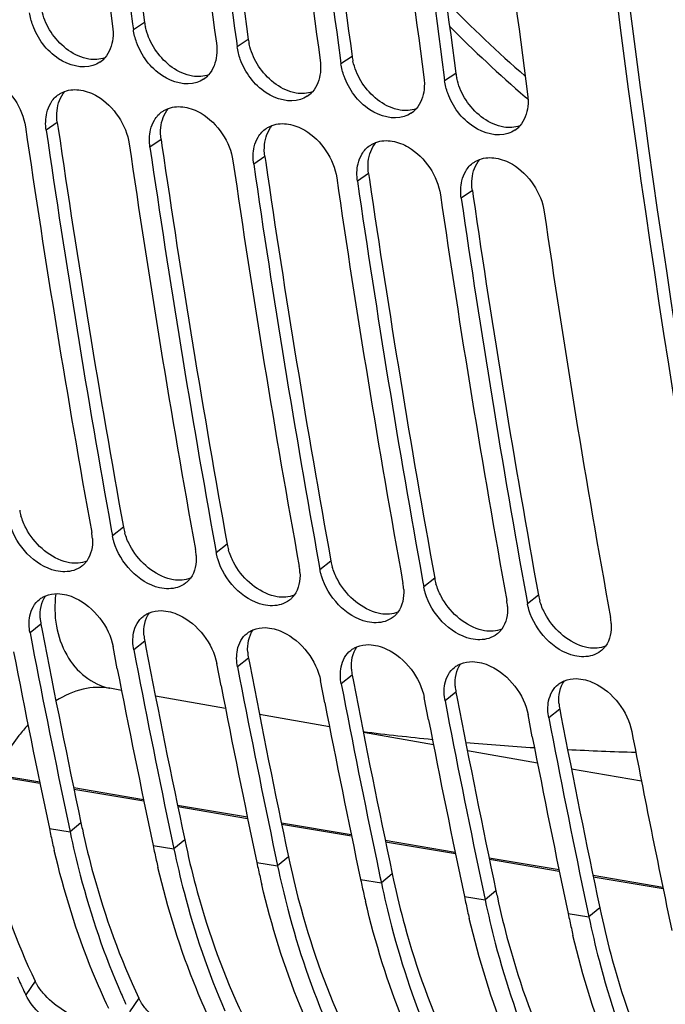
# Model space of a CAD drawing. Units: millimetres. Extents: x 0 to 594, y 0 to 420.
# Drawn here: x 284 to 289, y 35 to 43 of the extents above; entities that cross this region are included whole.
import ezdxf

# ---------------------------------------------------------------- set-up
doc = ezdxf.new("R2010")
doc.units = ezdxf.units.MM
doc.header["$LTSCALE"] = 32.67
doc.layers.get('0').update_dxf_attribs({"linetype": 'CONTINUOUS'})
doc.layers.add('SOLIDES', color=7, linetype='CONTINUOUS')

msp = doc.modelspace()

# ---------------------------------------------------------------- linework, layer by layer
at = {"color": 7, "linetype": 'CONTINUOUS'}
for p, q in [((284.598717, 42.866645), (284.604765, 42.822024)), ((285.404687, 42.734467), (285.410735, 42.689846)), ((286.210657, 42.602289), (286.216705, 42.557668)), ((287.016626, 42.470111), (287.022674, 42.42549)), ((284.433366, 38.93632), (284.442207, 38.887482)), ((285.239336, 38.804141), (285.248177, 38.755304)), ((286.045306, 38.671963), (286.054147, 38.623126)), ((286.851276, 38.539785), (286.860116, 38.490948)), ((287.657245, 38.407607), (287.666086, 38.35877)), ((284.479838, 37.853916), (284.446487, 38.026858)), ((285.285808, 37.721738), (285.252457, 37.89468)), ((286.091778, 37.58956), (286.058426, 37.762502)), ((286.897747, 37.457382), (286.864396, 37.630324)), ((287.703717, 37.325204), (287.670366, 37.498145)), ((284.0772, 36.756126), (284.102295, 36.636234)), ((284.102295, 36.636234), (284.113029, 36.585211)), ((284.88317, 36.623948), (284.908265, 36.504056)), ((284.908265, 36.504056), (284.918999, 36.453033)), ((285.689139, 36.49177), (285.714234, 36.371878)), ((285.714234, 36.371878), (285.724968, 36.320855)), ((286.495109, 36.359591), (286.520204, 36.239699)), ((286.520204, 36.239699), (286.530938, 36.188677)), ((287.301079, 36.227413), (287.326174, 36.107521)), ((287.326174, 36.107521), (287.336908, 36.056499)), ((288.107049, 36.095235), (288.132144, 35.975343)), ((288.132144, 35.975343), (288.142878, 35.924321))]:
    msp.add_line(p, q, dxfattribs=at)
at = {"color": 9, "linetype": 'CONTINUOUS'}
for p, q in [((284.69158, 42.879113), (284.604765, 42.822024)), ((285.49755, 42.746935), (285.410735, 42.689846)), ((286.303519, 42.614756), (286.216705, 42.557668)), ((287.109489, 42.482578), (287.022674, 42.42549)), ((284.013923, 42.099412), (283.927383, 42.04037)), ((284.819893, 41.967234), (284.733353, 41.908191)), ((285.625862, 41.835056), (285.539323, 41.776013)), ((286.431832, 41.702878), (286.345292, 41.643835)), ((287.237802, 41.5707), (287.151262, 41.511657)), ((284.527646, 38.953267), (284.442207, 38.887482)), ((285.333616, 38.821088), (285.248177, 38.755304)), ((286.139586, 38.68891), (286.054147, 38.623126)), ((286.945555, 38.556732), (286.860116, 38.490948)), ((287.751525, 38.424554), (287.666086, 38.35877)), ((283.886796, 38.200282), (283.801711, 38.132601)), ((284.692766, 38.068104), (284.607681, 38.000422)), ((285.498736, 37.935925), (285.413651, 37.868244)), ((286.304706, 37.803747), (286.21962, 37.736066)), ((287.110675, 37.671569), (287.02559, 37.603888)), ((287.916645, 37.539391), (287.83156, 37.47171)), ((283.527162, 37.022382), (283.878586, 36.962983)), ((283.876787, 36.97174), (283.530963, 37.030192)), ((284.683619, 36.835368), (284.140871, 36.927104)), ((284.142689, 36.918344), (284.685417, 36.826611)), ((285.49045, 36.698997), (284.947712, 36.790731)), ((284.94953, 36.781971), (285.492248, 36.69024)), ((283.951835, 36.611647), (284.113029, 36.585211)), ((284.197448, 36.656201), (284.113029, 36.585211)), ((286.297281, 36.562625), (285.754552, 36.654358)), ((285.75637, 36.645597), (286.299087, 36.553867)), ((285.003418, 36.524023), (284.918999, 36.453033)), ((287.104112, 36.426253), (286.561392, 36.517984)), ((284.757805, 36.479469), (284.918999, 36.453033)), ((286.56321, 36.509224), (287.105927, 36.417493)), ((285.809388, 36.391845), (285.724968, 36.320855)), ((287.91095, 36.28988), (287.368233, 36.381611)), ((287.37005, 36.372851), (287.912767, 36.28112)), ((285.563774, 36.347291), (285.724968, 36.320855)), ((286.369744, 36.215113), (286.530938, 36.188677)), ((286.615358, 36.259667), (286.530938, 36.188677)), ((288.71779, 36.153507), (288.175073, 36.245237)), ((288.176891, 36.236477), (288.719608, 36.144747)), ((287.175714, 36.082934), (287.336908, 36.056499)), ((287.421327, 36.127489), (287.336908, 36.056499)), ((288.227297, 35.99531), (288.142878, 35.924321)), ((287.981684, 35.950756), (288.142878, 35.924321)), ((283.841957, 35.42382), (283.7688, 35.318716)), ((284.647927, 35.291642), (284.574769, 35.186538))]:
    msp.add_line(p, q, dxfattribs=at)
at = {"color": 3, "linetype": 'CONTINUOUS'}
for p, q in [((284.013923, 42.099412), (284.020537, 42.054083)), ((284.819893, 41.967234), (284.826507, 41.921905)), ((285.625862, 41.835056), (285.632477, 41.789727)), ((286.431832, 41.702878), (286.438447, 41.657548)), ((287.237802, 41.5707), (287.244416, 41.52537)), ((283.886796, 38.200282), (283.896298, 38.150822)), ((284.692766, 38.068104), (284.702268, 38.018644)), ((285.498736, 37.935925), (285.508237, 37.886466)), ((286.304706, 37.803747), (286.314207, 37.754288)), ((287.110675, 37.671569), (287.120177, 37.62211)), ((287.916645, 37.539391), (287.926147, 37.489931))]:
    msp.add_line(p, q, dxfattribs=at)
at = {"color": 7, "linetype": 'CONTINUOUS'}
for centre, radius, start, end in [((381.631706, 56.031986), 98.078228, 185.81883292, 187.72499487), ((381.824663, 56.009144), 98.110192, 185.81904002, 187.69828417), ((382.437676, 55.899808), 98.078228, 185.81883292, 187.72499487), ((382.630632, 55.876966), 98.110192, 185.81904002, 187.69828417), ((383.243645, 55.76763), 98.078228, 185.81883292, 187.72499487), ((383.436602, 55.744788), 98.110192, 185.81904002, 187.69828417), ((384.049615, 55.635452), 98.078228, 185.81883292, 187.72499487), ((384.242572, 55.61261), 98.110192, 185.81904002, 187.69828417), ((384.855585, 55.503274), 98.078228, 185.81883292, 187.72499487), ((284.229151, 42.739984), 0.205991, 303.6325608, 318.3688286), ((285.03512, 42.607805), 0.205991, 303.6325608, 318.3688286), ((285.84109, 42.475627), 0.205991, 303.6325608, 318.3688286), ((286.64706, 42.343449), 0.205991, 303.6325608, 318.3688286), ((374.866624, 55.323802), 92.059965, 188.27960358, 190.26796769), ((375.065645, 55.303319), 92.098255, 188.27987894, 190.2365401), ((287.45303, 42.211271), 0.205991, 303.6325608, 318.3688286), ((375.672593, 55.191624), 92.059965, 188.27960358, 190.26796769), ((375.871615, 55.171141), 92.098255, 188.27987894, 190.2365401), ((376.478563, 55.059446), 92.059965, 188.27960358, 190.26796769), ((376.677585, 55.038962), 92.098255, 188.27987894, 190.2365401), ((377.284533, 54.927268), 92.059965, 188.27960358, 190.26796769), ((377.483554, 54.906784), 92.098255, 188.27987894, 190.2365401), ((378.090503, 54.79509), 92.059965, 188.27960358, 190.26796769), ((378.289524, 54.774606), 92.098255, 188.27987894, 190.2365401), ((378.896472, 54.662912), 92.059965, 188.27960358, 190.26796769), ((283.89874, 38.844236), 0.388572, 3.3014234, 10.3306461), ((284.70471, 38.712058), 0.388572, 3.3014234, 10.3306461), ((285.51068, 38.57988), 0.388572, 3.3014234, 10.3306461), ((286.31665, 38.447701), 0.388572, 3.3014234, 10.3306461), ((287.122619, 38.315523), 0.388572, 3.3014234, 10.3306461), ((287.928589, 38.183345), 0.388572, 3.3014234, 10.3306461), ((369.363173, 54.541134), 87.120627, 190.85608156, 191.77929683), ((368.92875, 54.512599), 86.841926, 190.97061872, 191.89580822), ((370.169142, 54.408956), 87.120627, 190.85608156, 191.77929683), ((369.734719, 54.380421), 86.841926, 190.97061872, 191.89580822), ((370.975112, 54.276778), 87.120627, 190.85608156, 191.77929683), ((370.540689, 54.248242), 86.841926, 190.97061872, 191.89580822), ((371.781082, 54.1446), 87.120627, 190.85608156, 191.77929683), ((371.346659, 54.116064), 86.841926, 190.97061872, 191.89580822), ((372.587051, 54.012422), 87.120627, 190.85608156, 191.77929683), ((372.152629, 53.983886), 86.841926, 190.97061872, 191.89580822), ((373.393021, 53.880243), 87.120627, 190.85608156, 191.77929683), ((373.900375, 53.747331), 86.980547, 190.85555346, 191.8952875), ((372.958598, 53.851708), 86.841926, 190.97061872, 191.89580822), ((291.248986, 38.149041), 7.457345, 191.8973175, 192.3670947), ((291.11892, 38.120356), 7.324154, 192.36582, 193.2483285), ((292.054956, 38.016863), 7.457345, 191.8973175, 192.3670947), ((291.92489, 37.988178), 7.324154, 192.36582, 193.2483285), ((292.860926, 37.884685), 7.457345, 191.8973175, 192.3670947), ((292.73086, 37.855999), 7.324154, 192.36582, 193.2483285), ((293.666896, 37.752507), 7.457345, 191.8973175, 192.3670947), ((293.53683, 37.723821), 7.324154, 192.36582, 193.2483285), ((294.472865, 37.620329), 7.457345, 191.8973175, 192.3670947), ((294.342799, 37.591643), 7.324154, 192.36582, 193.2483285), ((295.278835, 37.48815), 7.457345, 191.8973175, 192.3670947), ((295.148769, 37.459465), 7.324154, 192.36582, 193.2483285), ((288.474228, 37.56737), 5.215142, 203.8483807, 204.5420714), ((288.401898, 37.534443), 5.135669, 204.5430888, 204.8382618), ((288.32782, 37.50004), 5.053993, 204.8370914, 205.5694047), ((289.280198, 37.435191), 5.215142, 203.8483807, 204.5420714), ((289.207867, 37.402264), 5.135669, 204.5430888, 204.8382618)]:
    msp.add_arc(centre, radius, start, end, dxfattribs=at)
at = {"color": 3, "linetype": 'CONTINUOUS'}
for centre, radius, start, end in [((381.644433, 56.031029), 97.840833, 185.8424025, 187.72517215), ((382.450402, 55.898851), 97.840833, 185.8424025, 187.72517215), ((383.256372, 55.766673), 97.840833, 185.8424025, 187.72517215), ((384.062342, 55.634494), 97.840833, 185.8424025, 187.72517215), ((285.124283, 42.938235), 0.436723, 187.7804522, 192.8467808), ((285.930253, 42.806057), 0.436723, 187.7804522, 192.8467808), ((286.736222, 42.673879), 0.436723, 187.7804522, 192.8467808), ((287.542192, 42.541701), 0.436723, 187.7804522, 192.8467808), ((374.886245, 55.322419), 91.829329, 188.30769452, 190.26820808), ((375.692215, 55.190241), 91.829329, 188.30769452, 190.26820808), ((376.498185, 55.058063), 91.829329, 188.30769452, 190.26820808), ((377.304155, 54.925884), 91.829329, 188.30769452, 190.26820808), ((378.110124, 54.793706), 91.829329, 188.30769452, 190.26820808), ((284.145058, 39.162735), 0.430379, 190.3456773, 196.0790524), ((284.951028, 39.030557), 0.430379, 190.3456773, 196.0790524), ((285.756997, 38.898379), 0.430379, 190.3456773, 196.0790524), ((286.562967, 38.7662), 0.430379, 190.3456773, 196.0790524), ((287.368937, 38.634022), 0.430379, 190.3456773, 196.0790524), ((288.174907, 38.501844), 0.430379, 190.3456773, 196.0790524), ((284.259818, 38.272203), 0.379892, 183.7881351, 190.9131537), ((369.089389, 54.538687), 86.75497, 190.8884961, 191.8954426), ((285.065788, 38.140025), 0.379892, 183.7881351, 190.9131537), ((369.895359, 54.406509), 86.75497, 190.8884961, 191.8954426), ((285.871757, 38.007847), 0.379892, 183.7881351, 190.9131537), ((370.701329, 54.274331), 86.75497, 190.8884961, 191.8954426), ((286.677727, 37.875669), 0.379892, 183.7881351, 190.9131537), ((371.507298, 54.142152), 86.75497, 190.8884961, 191.8954426), ((287.483697, 37.743491), 0.379892, 183.7881351, 190.9131537), ((372.313268, 54.009974), 86.75497, 190.8884961, 191.8954426), ((288.289667, 37.611312), 0.379892, 183.7881351, 190.9131537), ((373.119238, 53.877796), 86.75497, 190.8884961, 191.8954426), ((291.322925, 38.157443), 7.281905, 191.8974468, 192.2998191), ((292.128895, 38.025265), 7.281905, 191.8974468, 192.2998191), ((292.934865, 37.893087), 7.281905, 191.8974468, 192.2998191), ((293.740834, 37.760909), 7.281905, 191.8974468, 192.2998191), ((294.546804, 37.628731), 7.281905, 191.8974468, 192.2998191), ((295.352774, 37.496552), 7.281905, 191.8974468, 192.2998191)]:
    msp.add_arc(centre, radius, start, end, dxfattribs=at)
at = {"color": 7, "linetype": 'CONTINUOUS'}
for points, knots in [([(287.548029, 56.308918), (287.547278, 54.527897), (287.708097, 47.632662), (288.531071, 40.744882), (289.582769, 35.737996)], [0, 0, 0, 0, 0.25822497, 1, 1, 1, 1]), ([(284.290771, 42.54313), (284.204671, 42.514979), (283.982786, 42.580527), (283.860906, 42.75343), (283.823414, 42.856331)], [0, 0, 0, 0, 0.45269018, 1, 1, 1, 1]), ([(285.09674, 42.410952), (285.010641, 42.382801), (284.788755, 42.448349), (284.666876, 42.621252), (284.629383, 42.724153)], [0, 0, 0, 0, 0.45269018, 1, 1, 1, 1]), ([(285.90271, 42.278774), (285.816611, 42.250623), (285.594725, 42.316171), (285.472845, 42.489074), (285.435353, 42.591974)], [0, 0, 0, 0, 0.45269018, 1, 1, 1, 1]), ([(283.391375, 42.484545), (283.436154, 42.477201), (283.618613, 42.403111), (283.744825, 42.213465), (283.766189, 42.066805)], [0, 0, 0, 0, 0.23440567, 1, 1, 1, 1]), ([(286.70868, 42.146596), (286.622581, 42.118445), (286.400695, 42.183993), (286.278815, 42.356896), (286.241323, 42.459796)], [0, 0, 0, 0, 0.45269018, 1, 1, 1, 1]), ([(284.024881, 42.318458), (284.032041, 42.323285), (284.047041, 42.332084), (284.063, 42.338985), (284.071179, 42.341963)], [0, 0, 0, 0, 0.49797345, 1, 1, 1, 1]), ([(284.197345, 42.352366), (284.242124, 42.345023), (284.424583, 42.270932), (284.550794, 42.081287), (284.572159, 41.934627)], [0, 0, 0, 0, 0.23440567, 1, 1, 1, 1]), ([(287.51465, 42.014417), (287.42855, 41.986267), (287.206665, 42.051815), (287.084785, 42.224717), (287.047293, 42.327618)], [0, 0, 0, 0, 0.45269018, 1, 1, 1, 1]), ([(284.830851, 42.18628), (284.838011, 42.191107), (284.85301, 42.199906), (284.868969, 42.206806), (284.877149, 42.209785)], [0, 0, 0, 0, 0.49797345, 1, 1, 1, 1]), ([(285.003314, 42.220188), (285.048094, 42.212845), (285.230553, 42.138754), (285.356764, 41.949109), (285.378129, 41.802449)], [0, 0, 0, 0, 0.23440567, 1, 1, 1, 1]), ([(285.63682, 42.054102), (285.64398, 42.058929), (285.65898, 42.067728), (285.674939, 42.074628), (285.683119, 42.077607)], [0, 0, 0, 0, 0.49797345, 1, 1, 1, 1]), ([(285.809284, 42.08801), (285.854064, 42.080666), (286.036523, 42.006576), (286.162734, 41.816931), (286.184098, 41.670271)], [0, 0, 0, 0, 0.23440567, 1, 1, 1, 1]), ([(286.615254, 41.955832), (286.660033, 41.948488), (286.842492, 41.874398), (286.968704, 41.684753), (286.990068, 41.538093)], [0, 0, 0, 0, 0.23440567, 1, 1, 1, 1]), ([(286.44279, 41.921924), (286.44995, 41.926751), (286.46495, 41.93555), (286.480909, 41.94245), (286.489089, 41.945428)], [0, 0, 0, 0, 0.49797345, 1, 1, 1, 1]), ([(287.24876, 41.789746), (287.25592, 41.794572), (287.27092, 41.803371), (287.286879, 41.810272), (287.295058, 41.81325)], [0, 0, 0, 0, 0.49797345, 1, 1, 1, 1]), ([(287.421224, 41.823654), (287.466003, 41.81631), (287.648462, 41.74222), (287.774673, 41.552574), (287.796038, 41.405914)], [0, 0, 0, 0, 0.23440567, 1, 1, 1, 1]), ([(284.141846, 38.618375), (284.097691, 38.6043), (283.873775, 38.608424), (283.696406, 38.810972), (283.647948, 38.971363)], [0, 0, 0, 0, 0.21666795, 1, 1, 1, 1]), ([(284.453918, 38.839184), (284.451499, 38.847191), (284.447127, 38.863187), (284.443671, 38.879406), (284.442207, 38.887482)], [0, 0, 0, 0, 0.50472645, 1, 1, 1, 1]), ([(284.947816, 38.486197), (284.903661, 38.472122), (284.679744, 38.476246), (284.502376, 38.678794), (284.453918, 38.839184)], [0, 0, 0, 0, 0.21666795, 1, 1, 1, 1]), ([(285.259887, 38.707006), (285.257468, 38.715013), (285.253097, 38.731009), (285.249641, 38.747228), (285.248177, 38.755304)], [0, 0, 0, 0, 0.50472645, 1, 1, 1, 1]), ([(284.242312, 38.690332), (284.236989, 38.682918), (284.225351, 38.668889), (284.211794, 38.656704), (284.204666, 38.651158)], [0, 0, 0, 0, 0.50261768, 1, 1, 1, 1]), ([(285.753785, 38.354019), (285.70963, 38.339944), (285.485714, 38.344068), (285.308345, 38.546616), (285.259887, 38.707006)], [0, 0, 0, 0, 0.21666795, 1, 1, 1, 1]), ([(286.065857, 38.574828), (286.063438, 38.582835), (286.059067, 38.59883), (286.055611, 38.61505), (286.054147, 38.623126)], [0, 0, 0, 0, 0.50472645, 1, 1, 1, 1]), ([(285.048281, 38.558153), (285.042959, 38.55074), (285.03132, 38.536711), (285.017763, 38.524526), (285.010636, 38.51898)], [0, 0, 0, 0, 0.50261768, 1, 1, 1, 1]), ([(286.559755, 38.221841), (286.5156, 38.207766), (286.291684, 38.21189), (286.114315, 38.414438), (286.065857, 38.574828)], [0, 0, 0, 0, 0.21666795, 1, 1, 1, 1]), ([(284.015795, 38.437522), (284.063131, 38.436772), (284.265932, 38.378456), (284.416561, 38.182879), (284.446487, 38.026858)], [0, 0, 0, 0, 0.22958413, 1, 1, 1, 1]), ([(286.871827, 38.44265), (286.869408, 38.450657), (286.865037, 38.466652), (286.861581, 38.482872), (286.860116, 38.490948)], [0, 0, 0, 0, 0.50472645, 1, 1, 1, 1]), ([(287.365725, 38.089663), (287.32157, 38.075588), (287.097654, 38.079712), (286.920285, 38.282259), (286.871827, 38.44265)], [0, 0, 0, 0, 0.21666795, 1, 1, 1, 1]), ([(283.875429, 38.393302), (283.882654, 38.398991), (283.898044, 38.409384), (283.914737, 38.417506), (283.923356, 38.421008)], [0, 0, 0, 0, 0.49709803, 1, 1, 1, 1]), ([(285.854251, 38.425975), (285.848928, 38.418562), (285.83729, 38.404533), (285.823733, 38.392348), (285.816605, 38.386802)], [0, 0, 0, 0, 0.50261768, 1, 1, 1, 1]), ([(287.677797, 38.310472), (287.675378, 38.318479), (287.671006, 38.334474), (287.66755, 38.350693), (287.666086, 38.35877)], [0, 0, 0, 0, 0.50472645, 1, 1, 1, 1]), ([(284.681399, 38.261124), (284.688624, 38.266813), (284.704014, 38.277206), (284.720707, 38.285328), (284.729325, 38.28883)], [0, 0, 0, 0, 0.49709803, 1, 1, 1, 1]), ([(284.821765, 38.305344), (284.869101, 38.304594), (285.071902, 38.246278), (285.22253, 38.050701), (285.252457, 37.89468)], [0, 0, 0, 0, 0.22958413, 1, 1, 1, 1]), ([(286.660221, 38.293797), (286.654898, 38.286384), (286.64326, 38.272355), (286.629703, 38.26017), (286.622575, 38.254624)], [0, 0, 0, 0, 0.50261768, 1, 1, 1, 1]), ([(288.171695, 37.957485), (288.12754, 37.94341), (287.903623, 37.947533), (287.726255, 38.150081), (287.677797, 38.310472)], [0, 0, 0, 0, 0.21666795, 1, 1, 1, 1]), ([(285.487369, 38.128946), (285.494594, 38.134634), (285.509983, 38.145028), (285.526677, 38.153149), (285.535295, 38.156652)], [0, 0, 0, 0, 0.49709803, 1, 1, 1, 1]), ([(285.627734, 38.173166), (285.67507, 38.172416), (285.877872, 38.1141), (286.0285, 37.918523), (286.058426, 37.762502)], [0, 0, 0, 0, 0.22958413, 1, 1, 1, 1]), ([(287.466191, 38.161619), (287.460868, 38.154206), (287.44923, 38.140177), (287.435673, 38.127992), (287.428545, 38.122446)], [0, 0, 0, 0, 0.50261768, 1, 1, 1, 1]), ([(286.293338, 37.996768), (286.300563, 38.002456), (286.315953, 38.01285), (286.332646, 38.020971), (286.341265, 38.024474)], [0, 0, 0, 0, 0.49709803, 1, 1, 1, 1]), ([(286.433704, 38.040988), (286.48104, 38.040238), (286.683842, 37.981922), (286.83447, 37.786345), (286.864396, 37.630324)], [0, 0, 0, 0, 0.22958413, 1, 1, 1, 1]), ([(288.27216, 38.029441), (288.266838, 38.022028), (288.255199, 38.007999), (288.241642, 37.995813), (288.234515, 37.990268)], [0, 0, 0, 0, 0.50261768, 1, 1, 1, 1]), ([(287.099308, 37.86459), (287.106533, 37.870278), (287.121923, 37.880672), (287.138616, 37.888793), (287.147235, 37.892296)], [0, 0, 0, 0, 0.49709803, 1, 1, 1, 1]), ([(287.239674, 37.908809), (287.28701, 37.90806), (287.489811, 37.849743), (287.64044, 37.654167), (287.670366, 37.498145)], [0, 0, 0, 0, 0.22958413, 1, 1, 1, 1]), ([(287.905278, 37.732411), (287.912503, 37.7381), (287.927893, 37.748494), (287.944586, 37.756615), (287.953204, 37.760118)], [0, 0, 0, 0, 0.49709803, 1, 1, 1, 1]), ([(288.045644, 37.776631), (288.09298, 37.775882), (288.295781, 37.717565), (288.446409, 37.521988), (288.476336, 37.365967)], [0, 0, 0, 0, 0.22958413, 1, 1, 1, 1]), ([(284.113029, 36.585211), (284.136734, 36.472702), (284.23739, 36.044018), (284.378765, 35.624223), (284.510333, 35.326617)], [0, 0, 0, 0, 0.2610965, 1, 1, 1, 1]), ([(284.413575, 35.212974), (284.368924, 35.30629), (284.193843, 35.703385), (284.065408, 36.120313), (283.989692, 36.441865)], [0, 0, 0, 0, 0.23847482, 1, 1, 1, 1]), ([(284.918999, 36.453033), (284.942703, 36.340524), (285.04336, 35.91184), (285.184735, 35.492045), (285.316302, 35.194439)], [0, 0, 0, 0, 0.2610965, 1, 1, 1, 1]), ([(285.219545, 35.080795), (285.174894, 35.174112), (284.999813, 35.571207), (284.871378, 35.988135), (284.795662, 36.309687)], [0, 0, 0, 0, 0.23847482, 1, 1, 1, 1]), ([(285.724968, 36.320855), (285.748673, 36.208346), (285.84933, 35.779662), (285.990704, 35.359867), (286.122272, 35.062261)], [0, 0, 0, 0, 0.2610965, 1, 1, 1, 1]), ([(286.025515, 34.948617), (285.980864, 35.041934), (285.805783, 35.439029), (285.677347, 35.855957), (285.601631, 36.177509)], [0, 0, 0, 0, 0.23847482, 1, 1, 1, 1]), ([(286.530938, 36.188677), (286.554643, 36.076168), (286.655299, 35.647483), (286.796674, 35.227689), (286.928242, 34.930083)], [0, 0, 0, 0, 0.2610965, 1, 1, 1, 1]), ([(287.336908, 36.056499), (287.360613, 35.94399), (287.461269, 35.515305), (287.602644, 35.095511), (287.734212, 34.797904)], [0, 0, 0, 0, 0.2610965, 1, 1, 1, 1]), ([(286.831485, 34.816439), (286.786833, 34.909756), (286.611752, 35.306851), (286.483317, 35.723779), (286.407601, 36.04533)], [0, 0, 0, 0, 0.23847482, 1, 1, 1, 1]), ([(287.637454, 34.684261), (287.592803, 34.777578), (287.417722, 35.174672), (287.289287, 35.591601), (287.213571, 35.913152)], [0, 0, 0, 0, 0.23847482, 1, 1, 1, 1]), ([(288.142878, 35.924321), (288.166582, 35.811812), (288.267239, 35.383127), (288.408614, 34.963332), (288.540181, 34.665726)], [0, 0, 0, 0, 0.2610965, 1, 1, 1, 1]), ([(288.443424, 34.552083), (288.398773, 34.645399), (288.223692, 35.042494), (288.095257, 35.459423), (288.019541, 35.780974)], [0, 0, 0, 0, 0.23847482, 1, 1, 1, 1]), ([(284.374228, 34.999502), (284.273094, 34.957435), (284.015279, 35.047865), (283.82437, 35.20258), (283.7688, 35.318716)], [0, 0, 0, 0, 0.45968421, 1, 1, 1, 1])]:
    msp.add_open_spline(points, degree=3, knots=knots, dxfattribs=at)
at = {"color": 3, "linetype": 'CONTINUOUS'}
for points, knots in [([(287.636815, 56.309534), (287.636481, 54.529894), (287.799028, 47.640702), (288.624216, 40.759111), (289.678043, 35.75739)], [0, 0, 0, 0, 0.25824929, 1, 1, 1, 1]), ([(284.258334, 42.593006), (284.251274, 42.594164), (284.237074, 42.597042), (284.223108, 42.600892), (284.216117, 42.603062)], [0, 0, 0, 0, 0.49424911, 1, 1, 1, 1]), ([(285.064304, 42.460828), (285.057244, 42.461986), (285.043044, 42.464864), (285.029078, 42.468714), (285.022086, 42.470884)], [0, 0, 0, 0, 0.49424911, 1, 1, 1, 1]), ([(285.870273, 42.32865), (285.863214, 42.329808), (285.849013, 42.332685), (285.835048, 42.336535), (285.828056, 42.338706)], [0, 0, 0, 0, 0.49424911, 1, 1, 1, 1]), ([(286.676243, 42.196472), (286.669183, 42.19763), (286.654983, 42.200507), (286.641017, 42.204357), (286.634026, 42.206528)], [0, 0, 0, 0, 0.49424911, 1, 1, 1, 1]), ([(287.482213, 42.064294), (287.475153, 42.065451), (287.460953, 42.068329), (287.446987, 42.072179), (287.439996, 42.074349)], [0, 0, 0, 0, 0.49424911, 1, 1, 1, 1]), ([(284.109139, 38.677747), (284.10207, 38.678907), (284.087834, 38.681772), (284.07382, 38.685572), (284.066792, 38.687709)], [0, 0, 0, 0, 0.49371551, 1, 1, 1, 1]), ([(284.915109, 38.545569), (284.90804, 38.546728), (284.893803, 38.549594), (284.87979, 38.553394), (284.872762, 38.555531)], [0, 0, 0, 0, 0.49371551, 1, 1, 1, 1]), ([(285.721078, 38.413391), (285.71401, 38.41455), (285.699773, 38.417416), (285.68576, 38.421215), (285.678732, 38.423353)], [0, 0, 0, 0, 0.49371551, 1, 1, 1, 1]), ([(286.527048, 38.281213), (286.519979, 38.282372), (286.505743, 38.285237), (286.491729, 38.289037), (286.484702, 38.291175)], [0, 0, 0, 0, 0.49371551, 1, 1, 1, 1]), ([(287.333018, 38.149035), (287.325949, 38.150194), (287.311713, 38.153059), (287.297699, 38.156859), (287.290671, 38.158997)], [0, 0, 0, 0, 0.49371551, 1, 1, 1, 1]), ([(288.138988, 38.016857), (288.131919, 38.018016), (288.117682, 38.020881), (288.103669, 38.024681), (288.096641, 38.026819)], [0, 0, 0, 0, 0.49371551, 1, 1, 1, 1]), ([(283.402197, 36.738377), (283.428058, 36.61977), (283.537919, 36.170445), (283.694678, 35.731617), (283.841957, 35.42382)], [0, 0, 0, 0, 0.26240784, 1, 1, 1, 1]), ([(284.208167, 36.606198), (284.234027, 36.487592), (284.343889, 36.038267), (284.500648, 35.599439), (284.647927, 35.291642)], [0, 0, 0, 0, 0.26240784, 1, 1, 1, 1]), ([(285.014136, 36.47402), (285.039997, 36.355414), (285.149858, 35.906089), (285.306618, 35.467261), (285.453897, 35.159464)], [0, 0, 0, 0, 0.26240784, 1, 1, 1, 1]), ([(285.820106, 36.341842), (285.845967, 36.223236), (285.955828, 35.773911), (286.112588, 35.335083), (286.259866, 35.027286)], [0, 0, 0, 0, 0.26240784, 1, 1, 1, 1]), ([(286.626076, 36.209664), (286.651937, 36.091058), (286.761798, 35.641733), (286.918557, 35.202904), (287.065836, 34.895107)], [0, 0, 0, 0, 0.26240784, 1, 1, 1, 1]), ([(287.432046, 36.077486), (287.457906, 35.95888), (287.567768, 35.509555), (287.724527, 35.070726), (287.871806, 34.762929)], [0, 0, 0, 0, 0.26240784, 1, 1, 1, 1]), ([(288.238015, 35.945308), (288.263876, 35.826701), (288.373737, 35.377377), (288.530497, 34.938548), (288.677776, 34.630751)], [0, 0, 0, 0, 0.26240784, 1, 1, 1, 1]), ([(283.862839, 35.386381), (283.858932, 35.392536), (283.851587, 35.40481), (283.844981, 35.4175), (283.841957, 35.42382)], [0, 0, 0, 0, 0.50992416, 1, 1, 1, 1]), ([(284.668809, 35.254203), (284.664902, 35.260358), (284.657557, 35.272632), (284.650951, 35.285322), (284.647927, 35.291642)], [0, 0, 0, 0, 0.50992416, 1, 1, 1, 1])]:
    msp.add_open_spline(points, degree=3, knots=knots, dxfattribs=at)
at = {"color": 7, "linetype": 'CONTINUOUS'}
for points in [[(283.823414, 42.856331), (283.811897, 42.887938), (283.803322, 42.920868), (283.798795, 42.954202)], [(284.443571, 42.84846), (284.447792, 42.817378), (284.448538, 42.785552), (284.445127, 42.75437)], [(284.629383, 42.724153), (284.617867, 42.75576), (284.609291, 42.78869), (284.604765, 42.822024)], [(284.445127, 42.75437), (284.439202, 42.700209), (284.419312, 42.64386), (284.383116, 42.603137)], [(285.249541, 42.716282), (285.253761, 42.685199), (285.254508, 42.653374), (285.251097, 42.622192)], [(285.435353, 42.591974), (285.423837, 42.623582), (285.415261, 42.656512), (285.410735, 42.689846)], [(284.343242, 42.568474), (284.327074, 42.55771), (284.309233, 42.549166), (284.290771, 42.54313)], [(285.251097, 42.622192), (285.245172, 42.568031), (285.225282, 42.511682), (285.189086, 42.470959)], [(286.055511, 42.584103), (286.059731, 42.553021), (286.060478, 42.521195), (286.057067, 42.490014)], [(286.057067, 42.490014), (286.051141, 42.435853), (286.031252, 42.379504), (285.995056, 42.338781)], [(286.241323, 42.459796), (286.229807, 42.491404), (286.221231, 42.524334), (286.216705, 42.557668)], [(285.149212, 42.436296), (285.133043, 42.425532), (285.115202, 42.416988), (285.09674, 42.410952)], [(286.86148, 42.451925), (286.865701, 42.420843), (286.866448, 42.389017), (286.863036, 42.357836)], [(287.047293, 42.327618), (287.035776, 42.359226), (287.027201, 42.392155), (287.022674, 42.42549)], [(284.071179, 42.341963), (284.110831, 42.3564), (284.155703, 42.359196), (284.197345, 42.352366)], [(286.863036, 42.357836), (286.857111, 42.303675), (286.837222, 42.247326), (286.801025, 42.206602)], [(283.962234, 42.251741), (283.977873, 42.277935), (283.999585, 42.301407), (284.024881, 42.318458)], [(285.955181, 42.304118), (285.939013, 42.293354), (285.921172, 42.28481), (285.90271, 42.278774)], [(287.66745, 42.319747), (287.671671, 42.288665), (287.672417, 42.256839), (287.669006, 42.225658)], [(283.932095, 42.175891), (283.938363, 42.202366), (283.948287, 42.228382), (283.962234, 42.251741)], [(284.768204, 42.119563), (284.783842, 42.145756), (284.805555, 42.169228), (284.830851, 42.18628)], [(284.877149, 42.209785), (284.9168, 42.224222), (284.961673, 42.227018), (285.003314, 42.220188)], [(287.669006, 42.225658), (287.663081, 42.171497), (287.643191, 42.115147), (287.606995, 42.074424)], [(283.927383, 42.04037), (283.920867, 42.085099), (283.921679, 42.131906), (283.932095, 42.175891)], [(284.738064, 42.043713), (284.744333, 42.070187), (284.754257, 42.096204), (284.768204, 42.119563)], [(286.761151, 42.171939), (286.744983, 42.161175), (286.727142, 42.152632), (286.70868, 42.146596)], [(284.733353, 41.908191), (284.726837, 41.952921), (284.727649, 41.999728), (284.738064, 42.043713)], [(285.574174, 41.987385), (285.589812, 42.013578), (285.611525, 42.03705), (285.63682, 42.054102)], [(285.683119, 42.077607), (285.72277, 42.092044), (285.767643, 42.094839), (285.809284, 42.08801)], [(287.567121, 42.039761), (287.550953, 42.028997), (287.533112, 42.020454), (287.51465, 42.014417)], [(285.544034, 41.911535), (285.550303, 41.938009), (285.560227, 41.964026), (285.574174, 41.987385)], [(286.489089, 41.945428), (286.52874, 41.959866), (286.573612, 41.962661), (286.615254, 41.955832)], [(285.539323, 41.776013), (285.532807, 41.820742), (285.533619, 41.86755), (285.544034, 41.911535)], [(286.380143, 41.855207), (286.395782, 41.8814), (286.417494, 41.904872), (286.44279, 41.921924)], [(286.350004, 41.779357), (286.356273, 41.805831), (286.366197, 41.831847), (286.380143, 41.855207)], [(287.295058, 41.81325), (287.33471, 41.827688), (287.379582, 41.830483), (287.421224, 41.823654)], [(286.345292, 41.643835), (286.338777, 41.688564), (286.339589, 41.735372), (286.350004, 41.779357)], [(287.155974, 41.647179), (287.162242, 41.673653), (287.172166, 41.699669), (287.186113, 41.723029)], [(287.186113, 41.723029), (287.201752, 41.749222), (287.223464, 41.772694), (287.24876, 41.789746)], [(287.151262, 41.511657), (287.144746, 41.556386), (287.145558, 41.603194), (287.155974, 41.647179)], [(284.286667, 38.866613), (284.290096, 38.806118), (284.277652, 38.73955), (284.242312, 38.690332)], [(285.092637, 38.734435), (285.096065, 38.67394), (285.083622, 38.607372), (285.048281, 38.558153)], [(284.204666, 38.651158), (284.186024, 38.636654), (284.16435, 38.625549), (284.141846, 38.618375)], [(285.898607, 38.602257), (285.902035, 38.541762), (285.889592, 38.475194), (285.854251, 38.425975)], [(285.010636, 38.51898), (284.991994, 38.504475), (284.97032, 38.493371), (284.947816, 38.486197)], [(283.923356, 38.421008), (283.952353, 38.432794), (283.984498, 38.438018), (284.015795, 38.437522)], [(286.704577, 38.470079), (286.708005, 38.409584), (286.695561, 38.343015), (286.660221, 38.293797)], [(283.827579, 38.337367), (283.839739, 38.358679), (283.856151, 38.378124), (283.875429, 38.393302)], [(285.816605, 38.386802), (285.797964, 38.372297), (285.77629, 38.361193), (285.753785, 38.354019)], [(283.800782, 38.263969), (283.805893, 38.289508), (283.81467, 38.314745), (283.827579, 38.337367)], [(284.729325, 38.28883), (284.758323, 38.300615), (284.790468, 38.30584), (284.821765, 38.305344)], [(287.510546, 38.337901), (287.513975, 38.277406), (287.501531, 38.210837), (287.466191, 38.161619)], [(283.801711, 38.132601), (283.793462, 38.175607), (283.792188, 38.22103), (283.800782, 38.263969)], [(284.606751, 38.131791), (284.611862, 38.15733), (284.62064, 38.182567), (284.633549, 38.205189)], [(284.633549, 38.205189), (284.645709, 38.2265), (284.662121, 38.245946), (284.681399, 38.261124)], [(286.622575, 38.254624), (286.603934, 38.240119), (286.582259, 38.229015), (286.559755, 38.221841)], [(288.316516, 38.205723), (288.319944, 38.145227), (288.307501, 38.078659), (288.27216, 38.029441)], [(284.607681, 38.000422), (284.599432, 38.043429), (284.598158, 38.088852), (284.606751, 38.131791)], [(285.439518, 38.073011), (285.451679, 38.094322), (285.46809, 38.113768), (285.487369, 38.128946)], [(285.535295, 38.156652), (285.564293, 38.168437), (285.596437, 38.173661), (285.627734, 38.173166)], [(287.428545, 38.122446), (287.409903, 38.107941), (287.388229, 38.096836), (287.365725, 38.089663)], [(285.412721, 37.999613), (285.417832, 38.025152), (285.42661, 38.050389), (285.439518, 38.073011)], [(285.413651, 37.868244), (285.405402, 37.911251), (285.404128, 37.956673), (285.412721, 37.999613)], [(286.245488, 37.940833), (286.257648, 37.962144), (286.27406, 37.981589), (286.293338, 37.996768)], [(286.341265, 38.024474), (286.370262, 38.036259), (286.402407, 38.041483), (286.433704, 38.040988)], [(288.234515, 37.990268), (288.215873, 37.975763), (288.194199, 37.964658), (288.171695, 37.957485)], [(286.218691, 37.867434), (286.223802, 37.892974), (286.23258, 37.918211), (286.245488, 37.940833)], [(287.147235, 37.892296), (287.176232, 37.904081), (287.208377, 37.909305), (287.239674, 37.908809)], [(286.21962, 37.736066), (286.211371, 37.779073), (286.210098, 37.824495), (286.218691, 37.867434)], [(287.051458, 37.808655), (287.063618, 37.829966), (287.08003, 37.849411), (287.099308, 37.86459)], [(287.024661, 37.735256), (287.029772, 37.760796), (287.038549, 37.786033), (287.051458, 37.808655)], [(287.953204, 37.760118), (287.982202, 37.771903), (288.014347, 37.777127), (288.045644, 37.776631)], [(287.02559, 37.603888), (287.017341, 37.646895), (287.016067, 37.692317), (287.024661, 37.735256)], [(287.83063, 37.603078), (287.835741, 37.628617), (287.844519, 37.653855), (287.857428, 37.676477)], [(287.857428, 37.676477), (287.869588, 37.697788), (287.885999, 37.717233), (287.905278, 37.732411)], [(287.83156, 37.47171), (287.823311, 37.514716), (287.822037, 37.560139), (287.83063, 37.603078)]]:
    msp.add_open_spline(points, degree=3, dxfattribs=at)
at = {"color": 3, "linetype": 'CONTINUOUS'}
for points in [[(283.953918, 42.821671), (283.926087, 42.868567), (283.904605, 42.920133), (283.892522, 42.97331)], [(284.216117, 42.603062), (284.10744, 42.636796), (284.011993, 42.723814), (283.953918, 42.821671)], [(284.759888, 42.689493), (284.732057, 42.736388), (284.710575, 42.787955), (284.698492, 42.841132)], [(285.022086, 42.470884), (284.91341, 42.504618), (284.817963, 42.591636), (284.759888, 42.689493)], [(285.565858, 42.557315), (285.538026, 42.60421), (285.516545, 42.655777), (285.504461, 42.708954)], [(284.383177, 42.602881), (284.343848, 42.588887), (284.299528, 42.58625), (284.258334, 42.593006)], [(286.371827, 42.425136), (286.343996, 42.472032), (286.322514, 42.523599), (286.310431, 42.576776)], [(285.828056, 42.338706), (285.719379, 42.37244), (285.623933, 42.459458), (285.565858, 42.557315)], [(285.189147, 42.470702), (285.149818, 42.456709), (285.105498, 42.454072), (285.064304, 42.460828)], [(286.634026, 42.206528), (286.525349, 42.240262), (286.429903, 42.32728), (286.371827, 42.425136)], [(287.177797, 42.292958), (287.149966, 42.339854), (287.128484, 42.391421), (287.116401, 42.444598)], [(284.011621, 42.192679), (284.01709, 42.245859), (284.036284, 42.301198), (284.071409, 42.341501)], [(285.995117, 42.338524), (285.955787, 42.324531), (285.911467, 42.321894), (285.870273, 42.32865)], [(287.439996, 42.074349), (287.331319, 42.108084), (287.235872, 42.195102), (287.177797, 42.292958)], [(284.013923, 42.099412), (284.00944, 42.130186), (284.008439, 42.161744), (284.011621, 42.192679)], [(284.81759, 42.060501), (284.823059, 42.113681), (284.842254, 42.16902), (284.877379, 42.209323)], [(286.801086, 42.206346), (286.761757, 42.192353), (286.717437, 42.189716), (286.676243, 42.196472)], [(284.819893, 41.967234), (284.81541, 41.998008), (284.814409, 42.029565), (284.81759, 42.060501)], [(285.62356, 41.928323), (285.629029, 41.981503), (285.648224, 42.036842), (285.683349, 42.077145)], [(287.607056, 42.074168), (287.567727, 42.060175), (287.523407, 42.057538), (287.482213, 42.064294)], [(285.625862, 41.835056), (285.62138, 41.865829), (285.620379, 41.897387), (285.62356, 41.928323)], [(286.42953, 41.796144), (286.434999, 41.849325), (286.454193, 41.904664), (286.489319, 41.944966)], [(286.431832, 41.702878), (286.427349, 41.733651), (286.426349, 41.765209), (286.42953, 41.796144)], [(287.2355, 41.663966), (287.240969, 41.717147), (287.260163, 41.772486), (287.295288, 41.812788)], [(287.237802, 41.5707), (287.233319, 41.601473), (287.232318, 41.633031), (287.2355, 41.663966)], [(283.771306, 38.945521), (283.754871, 38.976718), (283.741244, 39.009643), (283.731516, 39.043536)], [(284.066792, 38.687709), (283.941735, 38.725751), (283.832231, 38.829872), (283.771306, 38.945521)], [(284.577275, 38.813342), (284.56084, 38.844539), (284.547214, 38.877465), (284.537485, 38.911358)], [(284.872762, 38.555531), (284.747705, 38.593573), (284.6382, 38.697693), (284.577275, 38.813342)], [(285.383245, 38.681164), (285.36681, 38.712361), (285.353183, 38.745287), (285.343455, 38.77918)], [(284.242082, 38.690215), (284.200776, 38.673637), (284.153061, 38.670544), (284.109139, 38.677747)], [(285.678732, 38.423353), (285.553674, 38.461394), (285.44417, 38.565515), (285.383245, 38.681164)], [(286.189215, 38.548986), (286.17278, 38.580183), (286.159153, 38.613109), (286.149425, 38.647001)], [(285.048052, 38.558037), (285.006746, 38.541459), (284.959031, 38.538366), (284.915109, 38.545569)], [(286.484702, 38.291175), (286.359644, 38.329216), (286.25014, 38.433337), (286.189215, 38.548986)], [(286.995185, 38.416808), (286.97875, 38.448005), (286.965123, 38.48093), (286.955395, 38.514823)], [(283.880756, 38.247105), (283.876878, 38.306606), (283.888731, 38.372195), (283.923135, 38.420896)], [(285.854022, 38.425859), (285.812715, 38.409281), (285.765001, 38.406188), (285.721078, 38.413391)], [(287.290671, 38.158997), (287.165614, 38.197038), (287.05611, 38.301159), (286.995185, 38.416808)], [(287.801154, 38.28463), (287.784719, 38.315827), (287.771093, 38.348752), (287.761364, 38.382645)], [(284.686726, 38.114927), (284.682848, 38.174428), (284.6947, 38.240016), (284.729104, 38.288718)], [(286.659991, 38.293681), (286.618685, 38.277103), (286.57097, 38.27401), (286.527048, 38.281213)], [(288.096641, 38.026819), (287.971583, 38.06486), (287.862079, 38.168981), (287.801154, 38.28463)], [(285.492696, 37.982748), (285.488817, 38.04225), (285.50067, 38.107838), (285.535074, 38.15654)], [(287.465961, 38.161503), (287.424655, 38.144925), (287.37694, 38.141832), (287.333018, 38.149035)], [(286.298665, 37.85057), (286.294787, 37.910072), (286.30664, 37.97566), (286.341044, 38.024362)], [(288.271931, 38.029324), (288.230625, 38.012746), (288.18291, 38.009653), (288.138988, 38.016857)], [(287.104635, 37.718392), (287.100757, 37.777894), (287.11261, 37.843482), (287.147014, 37.892184)], [(287.910605, 37.586214), (287.906727, 37.645716), (287.918579, 37.711304), (287.952983, 37.760005)], [(283.918275, 35.315124), (283.897849, 35.337224), (283.878968, 35.360975), (283.862839, 35.386381)], [(284.260538, 35.111287), (284.131942, 35.144388), (284.008404, 35.217608), (283.918275, 35.315124)], [(284.724245, 35.182946), (284.703819, 35.205046), (284.684938, 35.228797), (284.668809, 35.254203)]]:
    msp.add_open_spline(points, degree=3, dxfattribs=at)
at = {"layer": 'SOLIDES', "color": 9, "linetype": 'CONTINUOUS'}
for p, q in [((287.649376, 42.29919), (287.65773, 42.291988)), ((287.65773, 42.291988), (287.67, 42.281437))]:
    msp.add_line(p, q, dxfattribs=at)
at = {"layer": 'SOLIDES', "color": 7, "linetype": 'CONTINUOUS'}
for p, q in [((284.512596, 37.685862), (284.422156, 37.701689)), ((285.320363, 37.544511), (284.776076, 37.639756)), ((286.12814, 37.403157), (285.583854, 37.498402)), ((286.935918, 37.261803), (286.391631, 37.357049)), ((287.743695, 37.12045), (287.199408, 37.215695)), ((288.551473, 36.979096), (288.007186, 37.074341))]:
    msp.add_line(p, q, dxfattribs=at)
at = {"layer": 'SOLIDES', "color": 9, "linetype": 'CONTINUOUS'}
for centre, radius, start, end in [((294.728694, 50.561572), 10.758696, 224.3487364, 228.8436619), ((294.668029, 50.41722), 10.731445, 224.8522605, 229.1540983), ((284.522763, 38.157529), 0.466782, 257.2620525, 257.7119599), ((289.091793, 59.06621), 21.868665, 262.9024771, 264.3200193), ((289.101912, 59.176772), 21.979692, 265.0000243, 266.3953898), ((289.111132, 59.341443), 22.144626, 267.0645271, 268.4369559)]:
    msp.add_arc(centre, radius, start, end, dxfattribs=at)
at = {"layer": 'SOLIDES', "color": 7, "linetype": 'CONTINUOUS'}
msp.add_open_spline([(290.762282, 78.98962), (290.037905, 75.296047), (288.938345, 67.879962), (288.33907, 56.781168), (288.803915, 45.988258), (289.845421, 38.982638), (290.556914, 35.605716)], degree=3, knots=[0, 0, 0, 0, 0.25869233, 0.51440298, 0.76281118, 1, 1, 1, 1], dxfattribs=at)
at = {"layer": 'SOLIDES', "color": 9, "linetype": 'CONTINUOUS'}
for points, knots in [([(284.001712, 38.436532), (283.990795, 38.353557), (283.99322, 38.187475), (284.071532, 37.959149), (284.217352, 37.782801), (284.351709, 37.717637), (284.419841, 37.702235)], [0, 0, 0, 0, 0.27270672, 0.53161641, 0.77238672, 1, 1, 1, 1]), ([(284.422156, 37.701688), (284.353709, 37.713664), (284.203303, 37.7072), (284.06787, 37.645251), (284.003256, 37.604525)], [0, 0, 0, 0, 0.47637979, 1, 1, 1, 1]), ([(283.786036, 37.417726), (283.761631, 37.390618), (283.662831, 37.271101), (283.582804, 37.136711), (283.530963, 37.030192)], [0, 0, 0, 0, 0.23541742, 1, 1, 1, 1])]:
    msp.add_open_spline(points, degree=3, knots=knots, dxfattribs=at)

doc.saveas('drawing.dxf')
